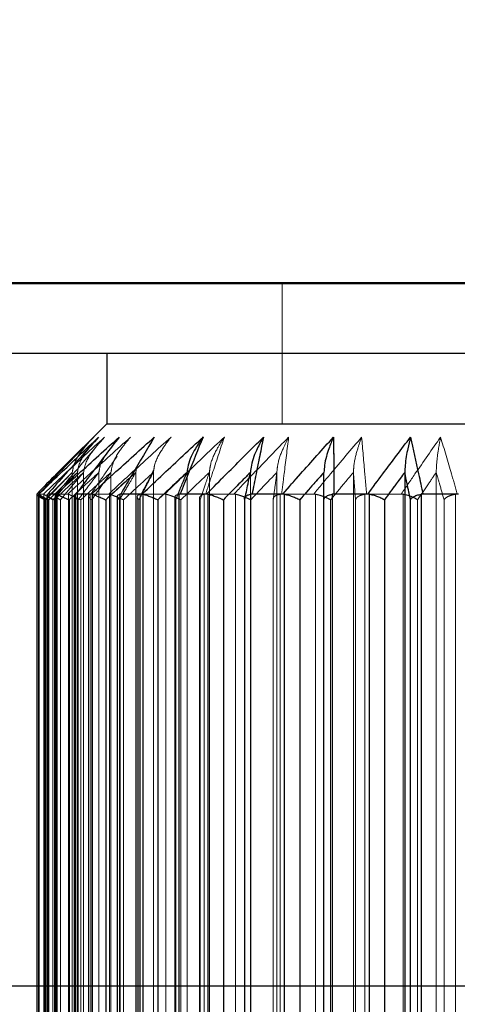
# Model space of a CAD drawing. Units: millimetres. Extents: x 3853 to 5533, y 4170 to 5358.
# Drawn here: x 5098 to 5104, y 4666 to 4680 of the extents above; entities that cross this region are included whole.
import ezdxf

# ---------------------------------------------------------------- set-up
doc = ezdxf.new("R2010")
doc.units = ezdxf.units.MM
doc.header["$LTSCALE"] = 10
doc.linetypes.add('HIDDEN', pattern=[9.525, 6.35, -3.175])
doc.layers.add('AM_0', color=7, linetype='Continuous', lineweight=50)
doc.layers.add('AM_5', color=92, linetype='Continuous', lineweight=25)
doc.styles.get("Standard").update_dxf_attribs({"font": 'ISOCP.SHX', "bigfont": 'EXTFONT.SHX'})
doc.dimstyles.new('AM_ISO$0', dxfattribs={"dimtxt": 3.5, "dimasz": 3.5, "dimexe": 1, "dimexo": 1, "dimgap": 1.5, "dimtad": 1, "dimdsep": 46, "dimtxsty": 'STANDARD', "dimcen": 0, "dimclrd": 256, "dimclre": 256, "dimclrt": 5, "dimadec": 0, "dimazin": 2, "dimtp": 0.1, "dimtm": 0.1, "dimtfac": 0.71, "dimtmove": 0, "dimatfit": 3, "dimfxl": 1, "dimlwd": -1, "dimlwe": -1, "dimarcsym": 0})

# ---------------------------------------------------------------- blocks, each defined once
blk = doc.blocks.new('*D177')
at = {"layer": 'AM_5', "linetype": 'ByBlock'}
for p, q in [((5122.58, 4675.307), (5122.58, 4604.601)), ((5090.08, 4661.807), (5090.08, 4604.601)), ((5076.08, 4608.601), (5062.08, 4608.601)), ((5090.08, 4608.601), (5122.58, 4608.601)), ((5136.58, 4608.601), (5192.56, 4608.601))]:
    blk.add_line(p, q, dxfattribs=at)
at = {"layer": 'AM_5'}
for points in [[(5076.08, 4610.934), (5076.08, 4606.268), (5090.08, 4608.601)], [(5136.58, 4610.934), (5136.58, 4606.268), (5122.58, 4608.601)]]:
    blk.add_solid(points, dxfattribs=at)
at = {"layer": 'Defpoints', "color": 0}
for p in [(5122.58, 4679.307), (5090.08, 4665.807), (5122.58, 4608.601)]:
    blk.add_point(p, dxfattribs=at)
at = {"layer": 'AM_5', "color": 5, "insert": (5171.57, 4621.602), "char_height": 14, "attachment_point": 5}
blk.add_mtext('32.5', dxfattribs=at)
blk = doc.blocks.new('*D180')
at = {"layer": 'AM_5', "linetype": 'ByBlock'}
for p, q in [((5109.08, 4867.307), (5174.58, 4867.307)), ((5170.58, 4853.307), (5170.58, 4679.807)), ((5096.58, 4665.807), (5174.58, 4665.807))]:
    blk.add_line(p, q, dxfattribs=at)
at = {"layer": 'AM_5'}
for points in [[(5168.247, 4853.307), (5172.913, 4853.307), (5170.58, 4867.307)], [(5168.247, 4679.807), (5172.913, 4679.807), (5170.58, 4665.807)]]:
    blk.add_solid(points, dxfattribs=at)
at = {"layer": 'Defpoints', "color": 0}
for p in [(5105.08, 4867.307), (5092.58, 4665.807), (5170.58, 4665.807)]:
    blk.add_point(p, dxfattribs=at)
at = {"layer": 'AM_5', "color": 5, "insert": (5157.579, 4766.557), "char_height": 14, "attachment_point": 5, "rotation": 90}
blk.add_mtext('201.5', dxfattribs=at)
blk = doc.blocks.new('*D145')
at = {"layer": 'AM_5', "linetype": 'ByBlock'}
for p, q in [((5210.58, 4689.807), (5210.58, 4703.807)), ((5123.08, 4675.807), (5214.58, 4675.807)), ((5210.58, 4665.807), (5210.58, 4675.807)), ((5096.58, 4665.807), (5214.58, 4665.807)), ((5210.58, 4651.807), (5210.58, 4637.807))]:
    blk.add_line(p, q, dxfattribs=at)
at = {"layer": 'AM_5'}
for points in [[(5208.247, 4689.807), (5212.913, 4689.807), (5210.58, 4675.807)], [(5208.247, 4651.807), (5212.913, 4651.807), (5210.58, 4665.807)]]:
    blk.add_solid(points, dxfattribs=at)
at = {"layer": 'Defpoints', "color": 0}
for p in [(5119.08, 4675.807), (5210.58, 4675.807), (5092.58, 4665.807)]:
    blk.add_point(p, dxfattribs=at)
at = {"layer": 'AM_5', "color": 5, "insert": (5198.58, 4670.807), "char_height": 12, "attachment_point": 5, "rotation": 90}
blk.add_mtext('10', dxfattribs=at)

msp = doc.modelspace()

# ---------------------------------------------------------------- linework, layer by layer
at = {"linetype": 'Continuous'}
msp.add_line((5093.58, 4675.807), (5119.08, 4675.807), dxfattribs=at)
at = {"layer": 'AM_0', "ltscale": 0.5}
msp.add_line((5097.08, 4675.807), (5113.08, 4675.807), dxfattribs=at)
at = {"layer": 'AM_0', "color": 7, "linetype": 'HIDDEN', "lineweight": 18}
for p, q in [((5101.58, 4675.807), (5101.58, 4673.807)), ((5098.894, 4673.617), (5098.422, 4673.149)), ((5099.51, 4673.2), (5099.494, 4673.115)), ((5098.589, 4673.115), (5098.589, 4654.498)), ((5098.662, 4673.115), (5098.662, 4654.498)), ((5098.75, 4673.115), (5098.75, 4654.498)), ((5098.968, 4673.115), (5098.968, 4654.498)), ((5099.14, 4673.115), (5099.14, 4654.498)), ((5099.494, 4673.115), (5099.419, 4673.047)), ((5099.494, 4673.115), (5099.494, 4654.498)), ((5099.744, 4673.115), (5099.744, 4654.498)), ((5100.223, 4673.115), (5100.223, 4654.498)), ((5100.542, 4673.115), (5100.542, 4654.498)), ((5101.126, 4673.115), (5101.126, 4654.498)), ((5101.503, 4673.115), (5101.503, 4654.498)), ((5102.173, 4673.115), (5102.173, 4654.498)), ((5102.594, 4673.115), (5102.594, 4654.498)), ((5103.774, 4673.115), (5103.774, 4654.498)), ((5098.108, 4672.8), (5098.108, 4654.813)), ((5098.109, 4654.809), (5098.109, 4672.805)), ((5098.111, 4672.807), (5098.178, 4672.807)), ((5098.115, 4672.805), (5098.115, 4654.809)), ((5098.178, 4672.807), (5098.183, 4672.805)), ((5098.183, 4672.805), (5098.183, 4654.809)), ((5098.233, 4654.809), (5098.233, 4672.805)), ((5098.346, 4672.791), (5098.346, 4654.822)), ((5098.354, 4654.809), (5098.354, 4672.805)), ((5098.361, 4672.807), (5098.524, 4672.807)), ((5098.374, 4672.805), (5098.374, 4654.809)), ((5098.524, 4672.807), (5098.533, 4672.805)), ((5098.533, 4672.805), (5098.533, 4654.809)), ((5098.632, 4654.809), (5098.632, 4672.805)), ((5098.82, 4672.779), (5098.82, 4654.834)), ((5098.842, 4654.809), (5098.842, 4672.805)), ((5098.854, 4672.807), (5099.107, 4672.807)), ((5098.875, 4672.805), (5098.875, 4654.809)), ((5099.107, 4672.807), (5099.121, 4672.805)), ((5099.121, 4672.805), (5099.121, 4654.809)), ((5099.264, 4654.809), (5099.264, 4672.805)), ((5099.556, 4654.809), (5099.556, 4672.805)), ((5099.572, 4672.807), (5099.906, 4672.807)), ((5099.6, 4672.805), (5099.6, 4654.809)), ((5099.906, 4672.807), (5099.923, 4672.805)), ((5099.923, 4672.805), (5099.923, 4654.809)), ((5100.063, 4672.724), (5100.094, 4672.799)), ((5100.106, 4654.809), (5100.106, 4672.805)), ((5100.469, 4654.809), (5100.469, 4672.805)), ((5100.489, 4672.807), (5100.892, 4672.807)), ((5100.523, 4672.805), (5100.523, 4654.809)), ((5100.892, 4672.807), (5100.912, 4672.805)), ((5100.912, 4672.805), (5100.912, 4654.809)), ((5101.129, 4654.809), (5101.129, 4672.805)), ((5101.549, 4654.809), (5101.549, 4672.805)), ((5101.572, 4672.807), (5102.029, 4672.807)), ((5101.611, 4672.805), (5101.611, 4654.809)), ((5102.029, 4672.807), (5102.052, 4672.805)), ((5102.052, 4672.805), (5102.052, 4654.809)), ((5102.293, 4654.809), (5102.293, 4672.805)), ((5102.757, 4654.809), (5102.757, 4672.805)), ((5102.782, 4672.807), (5103.276, 4672.807)), ((5102.824, 4672.805), (5102.824, 4654.809)), ((5103.276, 4672.807), (5103.301, 4672.805)), ((5103.301, 4672.805), (5103.301, 4654.809)), ((5103.559, 4654.809), (5103.559, 4672.805)), ((5104.049, 4654.809), (5104.049, 4672.805)), ((5098.198, 4654.89), (5098.198, 4672.724)), ((5098.212, 4672.724), (5098.212, 4654.89)), ((5098.253, 4672.724), (5098.253, 4654.89)), ((5098.313, 4654.89), (5098.313, 4672.724)), ((5098.333, 4654.89), (5098.333, 4672.724)), ((5098.419, 4672.724), (5098.419, 4654.89)), ((5098.542, 4654.89), (5098.542, 4672.724)), ((5098.672, 4654.89), (5098.672, 4672.724)), ((5098.711, 4654.89), (5098.711, 4672.724)), ((5098.866, 4672.724), (5098.866, 4654.89)), ((5099.066, 4654.89), (5099.066, 4672.724)), ((5099.262, 4654.89), (5099.262, 4672.724)), ((5099.319, 4654.89), (5099.319, 4672.724)), ((5099.514, 4672.766), (5099.514, 4654.848)), ((5099.538, 4672.724), (5099.538, 4654.89)), ((5099.808, 4654.89), (5099.808, 4672.724)), ((5100.063, 4654.89), (5100.063, 4672.724)), ((5100.136, 4654.89), (5100.136, 4672.724)), ((5100.401, 4672.75), (5100.401, 4654.863)), ((5100.411, 4672.724), (5100.411, 4654.89)), ((5100.741, 4654.89), (5100.741, 4672.724)), ((5101.045, 4654.89), (5101.045, 4672.724)), ((5101.131, 4654.89), (5101.131, 4672.724)), ((5101.45, 4672.735), (5101.45, 4654.879)), ((5101.452, 4672.724), (5101.452, 4654.89)), ((5101.83, 4654.89), (5101.83, 4672.724)), ((5102.269, 4654.89), (5102.269, 4672.724)), ((5102.624, 4672.724), (5102.624, 4654.89)), ((5103.037, 4654.89), (5103.037, 4672.724)), ((5103.406, 4672.724), (5103.406, 4654.89)), ((5103.509, 4654.89), (5103.509, 4672.724)), ((5103.885, 4672.724), (5103.885, 4654.89))]:
    msp.add_line(p, q, dxfattribs=at)
at = {"layer": 'AM_0', "color": 7, "linetype": 'Continuous', "lineweight": 25}
for p, q in [((5109.163, 4674.807), (5097.08, 4674.807)), ((5099.08, 4674.807), (5099.08, 4673.807)), ((5099.08, 4673.807), (5098.422, 4673.149)), ((5099.08, 4673.807), (5108.142, 4673.807)), ((5103.325, 4673.115), (5103.325, 4654.498)), ((5098.082, 4672.807), (5098.081, 4672.805)), ((5098.081, 4672.805), (5098.081, 4654.809)), ((5098.113, 4672.807), (5098.082, 4672.807)), ((5098.115, 4672.805), (5098.113, 4672.807)), ((5098.115, 4654.809), (5098.115, 4672.805)), ((5098.229, 4672.795), (5098.229, 4654.819)), ((5098.231, 4672.795), (5098.233, 4672.805)), ((5098.238, 4672.807), (5098.233, 4672.805)), ((5098.233, 4672.805), (5098.233, 4654.809)), ((5098.366, 4672.807), (5098.238, 4672.807)), ((5098.374, 4672.805), (5098.366, 4672.807)), ((5098.374, 4654.809), (5098.374, 4672.805)), ((5098.616, 4672.784), (5098.616, 4654.83)), ((5098.642, 4672.807), (5098.632, 4672.805)), ((5098.632, 4672.805), (5098.632, 4654.809)), ((5098.863, 4672.807), (5098.642, 4672.807)), ((5098.875, 4672.805), (5098.863, 4672.807)), ((5098.875, 4654.809), (5098.875, 4672.805)), ((5099.279, 4672.807), (5099.264, 4672.805)), ((5099.264, 4672.805), (5099.264, 4654.809)), ((5099.584, 4672.807), (5099.279, 4672.807)), ((5099.6, 4672.805), (5099.584, 4672.807)), ((5099.6, 4654.809), (5099.6, 4672.805)), ((5100.125, 4672.807), (5100.106, 4672.805)), ((5100.106, 4672.805), (5100.106, 4654.809)), ((5100.503, 4672.807), (5100.125, 4672.807)), ((5100.523, 4672.805), (5100.503, 4672.807)), ((5100.523, 4654.809), (5100.523, 4672.805)), ((5101.15, 4672.807), (5101.129, 4672.805)), ((5101.129, 4672.805), (5101.129, 4654.809)), ((5101.588, 4672.807), (5101.15, 4672.807)), ((5101.611, 4672.805), (5101.588, 4672.807)), ((5101.611, 4654.809), (5101.611, 4672.805)), ((5102.317, 4672.807), (5102.293, 4672.805)), ((5102.293, 4672.805), (5102.293, 4654.809)), ((5102.8, 4672.807), (5102.317, 4672.807)), ((5102.824, 4672.805), (5102.8, 4672.807)), ((5102.824, 4654.809), (5102.824, 4672.805)), ((5103.584, 4672.807), (5103.559, 4672.805)), ((5103.559, 4672.805), (5103.559, 4654.809)), ((5104.093, 4672.807), (5103.584, 4672.807)), ((5098.542, 4672.724), (5098.542, 4654.89)), ((5099.066, 4672.724), (5099.066, 4654.89)), ((5099.23, 4672.771), (5099.23, 4654.843)), ((5099.808, 4672.724), (5099.808, 4654.89)), ((5100.049, 4672.756), (5100.049, 4654.857)), ((5100.741, 4672.724), (5100.741, 4654.89)), ((5101.041, 4672.741), (5101.041, 4654.873)), ((5101.83, 4672.724), (5101.83, 4654.89)), ((5102.173, 4654.89), (5102.173, 4672.724)), ((5103.037, 4672.724), (5103.037, 4654.89)), ((5103.406, 4654.89), (5103.406, 4672.724))]:
    msp.add_line(p, q, dxfattribs=at)
at = {"layer": 'AM_0', "color": 8, "linetype": 'Continuous', "lineweight": 25}
msp.add_line((5098.666, 4672.838), (5098.542, 4672.724), dxfattribs=at)
at = {"layer": 'AM_0', "color": 7, "linetype": 'HIDDEN', "lineweight": 18}
for points, knots in [([(5098.111, 4672.807), (5098.202, 4672.902), (5098.462, 4673.174), (5098.724, 4673.443), (5098.894, 4673.617)], [0, 0, 0, 0, 0.350127, 1, 1, 1, 1]), ([(5098.964, 4673.617), (5098.779, 4673.443), (5098.494, 4673.174), (5098.212, 4672.902), (5098.113, 4672.807)], [0, 0, 0, 0, 0.649873, 1, 1, 1, 1]), ([(5099.048, 4673.617), (5098.859, 4673.443), (5098.568, 4673.174), (5098.279, 4672.902), (5098.178, 4672.807)], [0, 0, 0, 0, 0.649872, 1, 1, 1, 1]), ([(5098.178, 4672.807), (5098.279, 4672.902), (5098.568, 4673.174), (5098.859, 4673.443), (5099.048, 4673.617)], [0, 0, 0, 0, 0.350128, 1, 1, 1, 1]), ([(5098.361, 4672.807), (5098.441, 4672.902), (5098.669, 4673.174), (5098.898, 4673.443), (5099.048, 4673.617)], [0, 0, 0, 0, 0.350127, 1, 1, 1, 1]), ([(5099.256, 4673.617), (5099.062, 4673.443), (5098.764, 4673.174), (5098.47, 4672.902), (5098.366, 4672.807)], [0, 0, 0, 0, 0.649872, 1, 1, 1, 1]), ([(5099.419, 4673.617), (5099.225, 4673.443), (5098.925, 4673.174), (5098.628, 4672.902), (5098.524, 4672.807)], [0, 0, 0, 0, 0.649872, 1, 1, 1, 1]), ([(5098.524, 4672.807), (5098.628, 4672.902), (5098.925, 4673.174), (5099.225, 4673.443), (5099.419, 4673.617)], [0, 0, 0, 0, 0.350128, 1, 1, 1, 1]), ([(5098.894, 4673.617), (5098.893, 4673.616), (5098.841, 4673.564), (5098.735, 4673.44), (5098.616, 4673.273), (5098.594, 4673.149), (5098.589, 4673.115)], [0, 0, 0, 0, 0.005985, 0.369718, 0.828564, 1, 1, 1, 1]), ([(5098.964, 4673.617), (5098.964, 4673.616), (5098.912, 4673.564), (5098.807, 4673.44), (5098.689, 4673.273), (5098.668, 4673.149), (5098.662, 4673.115)], [0, 0, 0, 0, 0.005984, 0.369717, 0.828564, 1, 1, 1, 1]), ([(5099.048, 4673.617), (5099.047, 4673.616), (5098.996, 4673.564), (5098.893, 4673.44), (5098.776, 4673.273), (5098.755, 4673.149), (5098.75, 4673.115)], [0, 0, 0, 0, 0.005984, 0.369718, 0.828564, 1, 1, 1, 1]), ([(5099.757, 4673.617), (5099.563, 4673.443), (5099.263, 4673.174), (5098.966, 4672.902), (5098.863, 4672.807)], [0, 0, 0, 0, 0.649872, 1, 1, 1, 1]), ([(5099.995, 4673.617), (5099.802, 4673.443), (5099.505, 4673.174), (5099.21, 4672.902), (5099.107, 4672.807)], [0, 0, 0, 0, 0.649873, 1, 1, 1, 1]), ([(5099.107, 4672.807), (5099.21, 4672.902), (5099.505, 4673.174), (5099.802, 4673.443), (5099.995, 4673.617)], [0, 0, 0, 0, 0.350127, 1, 1, 1, 1]), ([(5099.419, 4673.617), (5099.418, 4673.616), (5099.371, 4673.564), (5099.274, 4673.44), (5099.164, 4673.273), (5099.145, 4673.149), (5099.14, 4673.115)], [0, 0, 0, 0, 0.005984, 0.369716, 0.828564, 1, 1, 1, 1]), ([(5100.451, 4673.617), (5100.262, 4673.443), (5099.972, 4673.174), (5099.684, 4672.902), (5099.584, 4672.807)], [0, 0, 0, 0, 0.649873, 1, 1, 1, 1]), ([(5099.995, 4673.617), (5099.995, 4673.616), (5099.952, 4673.564), (5099.865, 4673.44), (5099.766, 4673.273), (5099.749, 4673.149), (5099.744, 4673.115)], [0, 0, 0, 0, 0.005984, 0.369717, 0.828564, 1, 1, 1, 1]), ([(5100.755, 4673.617), (5100.57, 4673.443), (5100.286, 4673.174), (5100.004, 4672.902), (5099.906, 4672.807)], [0, 0, 0, 0, 0.649873, 1, 1, 1, 1]), ([(5099.906, 4672.807), (5100.004, 4672.902), (5100.286, 4673.174), (5100.57, 4673.443), (5100.755, 4673.617)], [0, 0, 0, 0, 0.350127, 1, 1, 1, 1]), ([(5100.489, 4672.807), (5100.52, 4672.902), (5100.608, 4673.174), (5100.697, 4673.443), (5100.755, 4673.617)], [0, 0, 0, 0, 0.350127, 1, 1, 1, 1]), ([(5100.755, 4673.617), (5100.697, 4673.443), (5100.608, 4673.174), (5100.52, 4672.902), (5100.489, 4672.807)], [0, 0, 0, 0, 0.649873, 1, 1, 1, 1]), ([(5101.313, 4673.617), (5101.136, 4673.443), (5100.865, 4673.174), (5100.597, 4672.902), (5100.503, 4672.807)], [0, 0, 0, 0, 0.649871, 1, 1, 1, 1]), ([(5100.755, 4673.617), (5100.755, 4673.616), (5100.718, 4673.564), (5100.644, 4673.44), (5100.561, 4673.273), (5100.546, 4673.149), (5100.542, 4673.115)], [0, 0, 0, 0, 0.005983, 0.369717, 0.828563, 1, 1, 1, 1]), ([(5101.671, 4673.617), (5101.502, 4673.443), (5101.241, 4673.174), (5100.982, 4672.902), (5100.892, 4672.807)], [0, 0, 0, 0, 0.64987, 1, 1, 1, 1]), ([(5100.892, 4672.807), (5100.982, 4672.902), (5101.241, 4673.174), (5101.502, 4673.443), (5101.671, 4673.617)], [0, 0, 0, 0, 0.35013, 1, 1, 1, 1]), ([(5101.15, 4672.807), (5101.169, 4672.902), (5101.223, 4673.174), (5101.277, 4673.443), (5101.313, 4673.617)], [0, 0, 0, 0, 0.350131, 1, 1, 1, 1]), ([(5101.671, 4673.617), (5101.671, 4673.616), (5101.642, 4673.564), (5101.584, 4673.44), (5101.518, 4673.273), (5101.506, 4673.149), (5101.503, 4673.115)], [0, 0, 0, 0, 0.005986, 0.369719, 0.828565, 1, 1, 1, 1]), ([(5101.572, 4672.807), (5101.583, 4672.902), (5101.617, 4673.174), (5101.65, 4673.443), (5101.671, 4673.617)], [0, 0, 0, 0, 0.350128, 1, 1, 1, 1]), ([(5101.671, 4673.617), (5101.65, 4673.443), (5101.617, 4673.174), (5101.583, 4672.902), (5101.572, 4672.807)], [0, 0, 0, 0, 0.649872, 1, 1, 1, 1]), ([(5102.31, 4673.617), (5102.153, 4673.443), (5101.911, 4673.174), (5101.672, 4672.902), (5101.588, 4672.807)], [0, 0, 0, 0, 0.649874, 1, 1, 1, 1]), ([(5102.711, 4673.617), (5102.562, 4673.443), (5102.334, 4673.174), (5102.108, 4672.902), (5102.029, 4672.807)], [0, 0, 0, 0, 0.649872, 1, 1, 1, 1]), ([(5102.029, 4672.807), (5102.108, 4672.902), (5102.334, 4673.174), (5102.562, 4673.443), (5102.711, 4673.617)], [0, 0, 0, 0, 0.350128, 1, 1, 1, 1]), ([(5102.317, 4672.807), (5102.316, 4672.902), (5102.314, 4673.174), (5102.312, 4673.443), (5102.31, 4673.617)], [0, 0, 0, 0, 0.350128, 1, 1, 1, 1]), ([(5102.711, 4673.617), (5102.71, 4673.616), (5102.691, 4673.564), (5102.65, 4673.44), (5102.604, 4673.273), (5102.596, 4673.149), (5102.594, 4673.115)], [0, 0, 0, 0, 0.005985, 0.369718, 0.828565, 1, 1, 1, 1]), ([(5102.782, 4672.807), (5102.773, 4672.902), (5102.75, 4673.174), (5102.726, 4673.443), (5102.711, 4673.617)], [0, 0, 0, 0, 0.350126, 1, 1, 1, 1]), ([(5102.711, 4673.617), (5102.726, 4673.443), (5102.75, 4673.174), (5102.773, 4672.902), (5102.782, 4672.807)], [0, 0, 0, 0, 0.649874, 1, 1, 1, 1]), ([(5103.408, 4673.617), (5103.275, 4673.443), (5103.072, 4673.174), (5102.87, 4672.902), (5102.8, 4672.807)], [0, 0, 0, 0, 0.649871, 1, 1, 1, 1]), ([(5103.836, 4673.617), (5103.714, 4673.443), (5103.526, 4673.174), (5103.341, 4672.902), (5103.276, 4672.807)], [0, 0, 0, 0, 0.649873, 1, 1, 1, 1]), ([(5103.276, 4672.807), (5103.341, 4672.902), (5103.526, 4673.174), (5103.714, 4673.443), (5103.836, 4673.617)], [0, 0, 0, 0, 0.350127, 1, 1, 1, 1]), ([(5103.584, 4672.807), (5103.564, 4672.902), (5103.506, 4673.174), (5103.446, 4673.443), (5103.408, 4673.617)], [0, 0, 0, 0, 0.350127, 1, 1, 1, 1]), ([(5103.836, 4673.617), (5103.836, 4673.616), (5103.825, 4673.564), (5103.804, 4673.44), (5103.78, 4673.273), (5103.775, 4673.149), (5103.774, 4673.115)], [0, 0, 0, 0, 0.005986, 0.369715, 0.828564, 1, 1, 1, 1]), ([(5104.074, 4672.807), (5104.047, 4672.902), (5103.968, 4673.174), (5103.888, 4673.443), (5103.836, 4673.617)], [0, 0, 0, 0, 0.350126, 1, 1, 1, 1]), ([(5103.836, 4673.617), (5103.888, 4673.443), (5103.968, 4673.174), (5104.047, 4672.902), (5104.074, 4672.807)], [0, 0, 0, 0, 0.649874, 1, 1, 1, 1]), ([(5098.854, 4672.807), (5098.92, 4672.902), (5099.044, 4673.083), (5099.17, 4673.262), (5099.23, 4673.347)], [0, 0, 0, 0, 0.525923, 1, 1, 1, 1]), ([(5099.089, 4673.398), (5099.049, 4673.34), (5098.989, 4673.254), (5098.973, 4673.149), (5098.968, 4673.115)], [0, 0, 0, 0, 0.674569, 1, 1, 1, 1]), ([(5098.198, 4672.724), (5098.273, 4672.8), (5098.403, 4672.93), (5098.534, 4673.061), (5098.589, 4673.115)], [0, 0, 0, 0, 0.577929, 1, 1, 1, 1]), ([(5098.589, 4673.115), (5098.534, 4673.061), (5098.403, 4672.93), (5098.273, 4672.8), (5098.198, 4672.724)], [0, 0, 0, 0, 0.422071, 1, 1, 1, 1]), ([(5098.589, 4673.115), (5098.536, 4673.061), (5098.41, 4672.93), (5098.284, 4672.8), (5098.212, 4672.724)], [0, 0, 0, 0, 0.422064, 1, 1, 1, 1]), ([(5098.212, 4672.724), (5098.284, 4672.8), (5098.41, 4672.93), (5098.536, 4673.061), (5098.589, 4673.115)], [0, 0, 0, 0, 0.577936, 1, 1, 1, 1]), ([(5098.662, 4673.115), (5098.605, 4673.061), (5098.468, 4672.93), (5098.332, 4672.8), (5098.253, 4672.724)], [0, 0, 0, 0, 0.422067, 1, 1, 1, 1]), ([(5098.253, 4672.724), (5098.332, 4672.8), (5098.468, 4672.93), (5098.605, 4673.061), (5098.662, 4673.115)], [0, 0, 0, 0, 0.577933, 1, 1, 1, 1]), ([(5098.313, 4672.724), (5098.38, 4672.8), (5098.496, 4672.93), (5098.613, 4673.061), (5098.662, 4673.115)], [0, 0, 0, 0, 0.577934, 1, 1, 1, 1]), ([(5098.662, 4673.115), (5098.613, 4673.061), (5098.496, 4672.93), (5098.38, 4672.8), (5098.313, 4672.724)], [0, 0, 0, 0, 0.422066, 1, 1, 1, 1]), ([(5098.333, 4672.724), (5098.413, 4672.8), (5098.552, 4672.93), (5098.691, 4673.061), (5098.75, 4673.115)], [0, 0, 0, 0, 0.577932, 1, 1, 1, 1]), ([(5098.75, 4673.115), (5098.691, 4673.061), (5098.552, 4672.93), (5098.413, 4672.8), (5098.333, 4672.724)], [0, 0, 0, 0, 0.422068, 1, 1, 1, 1]), ([(5098.75, 4673.115), (5098.703, 4673.061), (5098.592, 4672.93), (5098.482, 4672.8), (5098.419, 4672.724)], [0, 0, 0, 0, 0.422066, 1, 1, 1, 1]), ([(5098.419, 4672.724), (5098.482, 4672.8), (5098.592, 4672.93), (5098.703, 4673.061), (5098.75, 4673.115)], [0, 0, 0, 0, 0.577934, 1, 1, 1, 1]), ([(5098.542, 4672.724), (5098.624, 4672.8), (5098.765, 4672.93), (5098.908, 4673.061), (5098.968, 4673.115)], [0, 0, 0, 0, 0.577932, 1, 1, 1, 1]), ([(5098.968, 4673.115), (5098.908, 4673.061), (5098.807, 4672.968), (5098.706, 4672.876), (5098.666, 4672.838)], [0, 0, 0, 0, 0.595628, 1, 1, 1, 1]), ([(5098.672, 4672.724), (5098.729, 4672.8), (5098.827, 4672.93), (5098.926, 4673.061), (5098.968, 4673.115)], [0, 0, 0, 0, 0.577932, 1, 1, 1, 1]), ([(5098.968, 4673.115), (5098.926, 4673.061), (5098.827, 4672.93), (5098.729, 4672.8), (5098.672, 4672.724)], [0, 0, 0, 0, 0.422068, 1, 1, 1, 1]), ([(5098.711, 4672.724), (5098.793, 4672.8), (5098.936, 4672.93), (5099.079, 4673.061), (5099.14, 4673.115)], [0, 0, 0, 0, 0.577934, 1, 1, 1, 1]), ([(5099.14, 4673.115), (5099.079, 4673.061), (5098.936, 4672.93), (5098.793, 4672.8), (5098.711, 4672.724)], [0, 0, 0, 0, 0.422066, 1, 1, 1, 1]), ([(5099.14, 4673.115), (5099.101, 4673.061), (5099.01, 4672.93), (5098.919, 4672.8), (5098.866, 4672.724)], [0, 0, 0, 0, 0.422062, 1, 1, 1, 1]), ([(5098.866, 4672.724), (5098.919, 4672.8), (5099.01, 4672.93), (5099.101, 4673.061), (5099.14, 4673.115)], [0, 0, 0, 0, 0.577938, 1, 1, 1, 1]), ([(5099.066, 4672.724), (5099.149, 4672.8), (5099.291, 4672.93), (5099.434, 4673.061), (5099.494, 4673.115)], [0, 0, 0, 0, 0.577936, 1, 1, 1, 1]), ([(5099.262, 4672.724), (5099.307, 4672.8), (5099.384, 4672.93), (5099.461, 4673.061), (5099.494, 4673.115)], [0, 0, 0, 0, 0.577934, 1, 1, 1, 1]), ([(5099.319, 4672.724), (5099.401, 4672.8), (5099.542, 4672.93), (5099.684, 4673.061), (5099.744, 4673.115)], [0, 0, 0, 0, 0.577933, 1, 1, 1, 1]), ([(5099.744, 4673.115), (5099.684, 4673.061), (5099.542, 4672.93), (5099.401, 4672.8), (5099.319, 4672.724)], [0, 0, 0, 0, 0.422067, 1, 1, 1, 1]), ([(5099.744, 4673.115), (5099.715, 4673.061), (5099.646, 4672.93), (5099.578, 4672.8), (5099.538, 4672.724)], [0, 0, 0, 0, 0.422063, 1, 1, 1, 1]), ([(5099.572, 4672.807), (5099.621, 4672.902), (5099.68, 4673.017), (5099.74, 4673.131), (5099.75, 4673.15)], [0, 0, 0, 0, 0.8293, 1, 1, 1, 1]), ([(5099.808, 4672.724), (5099.888, 4672.8), (5100.026, 4672.93), (5100.164, 4673.061), (5100.223, 4673.115)], [0, 0, 0, 0, 0.57793, 1, 1, 1, 1]), ([(5100.136, 4672.724), (5100.214, 4672.8), (5100.349, 4672.93), (5100.484, 4673.061), (5100.542, 4673.115)], [0, 0, 0, 0, 0.577936, 1, 1, 1, 1]), ([(5100.542, 4673.115), (5100.484, 4673.061), (5100.349, 4672.93), (5100.214, 4672.8), (5100.136, 4672.724)], [0, 0, 0, 0, 0.422064, 1, 1, 1, 1]), ([(5100.542, 4673.115), (5100.523, 4673.061), (5100.479, 4672.93), (5100.436, 4672.8), (5100.411, 4672.724)], [0, 0, 0, 0, 0.422063, 1, 1, 1, 1]), ([(5100.741, 4672.724), (5100.815, 4672.8), (5100.943, 4672.93), (5101.072, 4673.061), (5101.126, 4673.115)], [0, 0, 0, 0, 0.577932, 1, 1, 1, 1]), ([(5101.131, 4672.724), (5101.203, 4672.8), (5101.326, 4672.93), (5101.451, 4673.061), (5101.503, 4673.115)], [0, 0, 0, 0, 0.577935, 1, 1, 1, 1]), ([(5101.503, 4673.115), (5101.451, 4673.061), (5101.326, 4672.93), (5101.203, 4672.8), (5101.131, 4672.724)], [0, 0, 0, 0, 0.422065, 1, 1, 1, 1]), ([(5101.503, 4673.115), (5101.496, 4673.061), (5101.479, 4672.93), (5101.462, 4672.8), (5101.452, 4672.724)], [0, 0, 0, 0, 0.422066, 1, 1, 1, 1]), ([(5101.83, 4672.724), (5101.896, 4672.8), (5102.01, 4672.93), (5102.125, 4673.061), (5102.173, 4673.115)], [0, 0, 0, 0, 0.577932, 1, 1, 1, 1]), ([(5102.269, 4672.724), (5102.332, 4672.8), (5102.44, 4672.93), (5102.548, 4673.061), (5102.594, 4673.115)], [0, 0, 0, 0, 0.577935, 1, 1, 1, 1]), ([(5102.594, 4673.115), (5102.548, 4673.061), (5102.44, 4672.93), (5102.332, 4672.8), (5102.269, 4672.724)], [0, 0, 0, 0, 0.422065, 1, 1, 1, 1]), ([(5102.594, 4673.115), (5102.598, 4673.061), (5102.608, 4672.93), (5102.618, 4672.8), (5102.624, 4672.724)], [0, 0, 0, 0, 0.422071, 1, 1, 1, 1]), ([(5102.624, 4672.724), (5102.618, 4672.8), (5102.608, 4672.93), (5102.598, 4673.061), (5102.594, 4673.115)], [0, 0, 0, 0, 0.577929, 1, 1, 1, 1]), ([(5103.037, 4672.724), (5103.092, 4672.8), (5103.188, 4672.93), (5103.284, 4673.061), (5103.325, 4673.115)], [0, 0, 0, 0, 0.577933, 1, 1, 1, 1]), ([(5103.325, 4673.115), (5103.337, 4673.061), (5103.364, 4672.93), (5103.391, 4672.8), (5103.406, 4672.724)], [0, 0, 0, 0, 0.422063, 1, 1, 1, 1]), ([(5103.509, 4672.724), (5103.56, 4672.8), (5103.648, 4672.93), (5103.737, 4673.061), (5103.774, 4673.115)], [0, 0, 0, 0, 0.577934, 1, 1, 1, 1]), ([(5103.774, 4673.115), (5103.737, 4673.061), (5103.648, 4672.93), (5103.56, 4672.8), (5103.509, 4672.724)], [0, 0, 0, 0, 0.422066, 1, 1, 1, 1]), ([(5103.774, 4673.115), (5103.79, 4673.061), (5103.827, 4672.93), (5103.864, 4672.8), (5103.885, 4672.724)], [0, 0, 0, 0, 0.422059, 1, 1, 1, 1]), ([(5103.885, 4672.724), (5103.864, 4672.8), (5103.827, 4672.93), (5103.79, 4673.061), (5103.774, 4673.115)], [0, 0, 0, 0, 0.577941, 1, 1, 1, 1]), ([(5098.198, 4672.724), (5098.197, 4672.724), (5098.187, 4672.729), (5098.158, 4672.744), (5098.119, 4672.767), (5098.087, 4672.79), (5098.083, 4672.8), (5098.081, 4672.805)], [0, 0, 0, 0, 0.013422, 0.14865, 0.444214, 0.721772, 1, 1, 1, 1]), ([(5098.109, 4672.805), (5098.109, 4672.8), (5098.109, 4672.79), (5098.137, 4672.767), (5098.174, 4672.744), (5098.201, 4672.729), (5098.211, 4672.724), (5098.212, 4672.724)], [0, 0, 0, 0, 0.278251, 0.555789, 0.851361, 0.986591, 1, 1, 1, 1]), ([(5098.333, 4672.724), (5098.332, 4672.724), (5098.321, 4672.729), (5098.289, 4672.744), (5098.244, 4672.767), (5098.201, 4672.79), (5098.189, 4672.8), (5098.183, 4672.805)], [0, 0, 0, 0, 0.013413, 0.148643, 0.444233, 0.721762, 1, 1, 1, 1]), ([(5098.313, 4672.724), (5098.312, 4672.724), (5098.303, 4672.729), (5098.278, 4672.744), (5098.245, 4672.767), (5098.235, 4672.782), (5098.23, 4672.789)], [0, 0, 0, 0, 0.018602, 0.205951, 0.615478, 1, 1, 1, 1]), ([(5098.354, 4672.805), (5098.35, 4672.8), (5098.342, 4672.79), (5098.357, 4672.767), (5098.386, 4672.744), (5098.409, 4672.729), (5098.418, 4672.724), (5098.419, 4672.724)], [0, 0, 0, 0, 0.278238, 0.555784, 0.851354, 0.986586, 1, 1, 1, 1]), ([(5098.711, 4672.724), (5098.71, 4672.724), (5098.699, 4672.729), (5098.666, 4672.744), (5098.615, 4672.767), (5098.563, 4672.79), (5098.543, 4672.8), (5098.533, 4672.805)], [0, 0, 0, 0, 0.013415, 0.148648, 0.444229, 0.721774, 1, 1, 1, 1]), ([(5098.672, 4672.724), (5098.671, 4672.724), (5098.663, 4672.729), (5098.643, 4672.744), (5098.62, 4672.765), (5098.619, 4672.779), (5098.618, 4672.784)], [0, 0, 0, 0, 0.020158, 0.223376, 0.667522, 1, 1, 1, 1]), ([(5098.842, 4672.805), (5098.834, 4672.8), (5098.818, 4672.79), (5098.821, 4672.767), (5098.84, 4672.744), (5098.858, 4672.729), (5098.866, 4672.724), (5098.866, 4672.724)], [0, 0, 0, 0, 0.278223, 0.555775, 0.851356, 0.986586, 1, 1, 1, 1]), ([(5099.319, 4672.724), (5099.318, 4672.724), (5099.307, 4672.729), (5099.274, 4672.744), (5099.221, 4672.767), (5099.161, 4672.79), (5099.134, 4672.8), (5099.121, 4672.805)], [0, 0, 0, 0, 0.013415, 0.148644, 0.444217, 0.721751, 1, 1, 1, 1]), ([(5099.556, 4672.805), (5099.544, 4672.8), (5099.52, 4672.79), (5099.51, 4672.767), (5099.519, 4672.744), (5099.532, 4672.729), (5099.538, 4672.724), (5099.538, 4672.724)], [0, 0, 0, 0, 0.278231, 0.555778, 0.851375, 0.986602, 1, 1, 1, 1]), ([(5100.136, 4672.724), (5100.135, 4672.724), (5100.125, 4672.729), (5100.092, 4672.744), (5100.038, 4672.767), (5099.974, 4672.79), (5099.94, 4672.8), (5099.923, 4672.805)], [0, 0, 0, 0, 0.013409, 0.14864, 0.444219, 0.721764, 1, 1, 1, 1]), ([(5100.469, 4672.805), (5100.454, 4672.8), (5100.423, 4672.79), (5100.401, 4672.767), (5100.4, 4672.744), (5100.407, 4672.729), (5100.41, 4672.724), (5100.411, 4672.724)], [0, 0, 0, 0, 0.278248, 0.555791, 0.851366, 0.986596, 1, 1, 1, 1]), ([(5101.131, 4672.724), (5101.131, 4672.724), (5101.121, 4672.729), (5101.091, 4672.744), (5101.037, 4672.767), (5100.97, 4672.79), (5100.932, 4672.8), (5100.912, 4672.805)], [0, 0, 0, 0, 0.013415, 0.148645, 0.444227, 0.721761, 1, 1, 1, 1]), ([(5101.549, 4672.805), (5101.531, 4672.8), (5101.495, 4672.79), (5101.461, 4672.767), (5101.449, 4672.744), (5101.45, 4672.729), (5101.452, 4672.724), (5101.452, 4672.724)], [0, 0, 0, 0, 0.278244, 0.555787, 0.851354, 0.986594, 1, 1, 1, 1]), ([(5102.269, 4672.724), (5102.269, 4672.724), (5102.26, 4672.729), (5102.233, 4672.744), (5102.183, 4672.767), (5102.115, 4672.79), (5102.073, 4672.8), (5102.052, 4672.805)], [0, 0, 0, 0, 0.013414, 0.148653, 0.444232, 0.72177, 1, 1, 1, 1]), ([(5102.757, 4672.805), (5102.737, 4672.8), (5102.696, 4672.79), (5102.652, 4672.767), (5102.63, 4672.744), (5102.625, 4672.729), (5102.624, 4672.724), (5102.624, 4672.724)], [0, 0, 0, 0, 0.278231, 0.555768, 0.85134, 0.986574, 1, 1, 1, 1]), ([(5103.509, 4672.724), (5103.509, 4672.724), (5103.502, 4672.729), (5103.479, 4672.744), (5103.433, 4672.767), (5103.368, 4672.79), (5103.323, 4672.8), (5103.301, 4672.805)], [0, 0, 0, 0, 0.013431, 0.148656, 0.444228, 0.721765, 1, 1, 1, 1]), ([(5104.049, 4672.805), (5104.027, 4672.8), (5103.983, 4672.79), (5103.93, 4672.767), (5103.9, 4672.744), (5103.888, 4672.729), (5103.885, 4672.724), (5103.885, 4672.724)], [0, 0, 0, 0, 0.27824, 0.555781, 0.851366, 0.986593, 1, 1, 1, 1]), ([(5098.229, 4672.736), (5098.236, 4672.732), (5098.244, 4672.728), (5098.252, 4672.724), (5098.253, 4672.724)], [0, 0, 0, 0, 0.887798, 1, 1, 1, 1]), ([(5099.262, 4672.724), (5099.262, 4672.724), (5099.256, 4672.729), (5099.241, 4672.744), (5099.228, 4672.76), (5099.231, 4672.77), (5099.232, 4672.771)], [0, 0, 0, 0, 0.026781, 0.29631, 0.885433, 1, 1, 1, 1]), ([(5100.063, 4672.724), (5100.063, 4672.724), (5100.058, 4672.729), (5100.05, 4672.741), (5100.051, 4672.751), (5100.051, 4672.756)], [0, 0, 0, 0, 0.039884, 0.44189, 1, 1, 1, 1])]:
    msp.add_open_spline(points, degree=3, knots=knots, dxfattribs=at)
at = {"layer": 'AM_0', "color": 7, "linetype": 'Continuous', "lineweight": 25}
for points, knots in [([(5098.113, 4672.807), (5098.212, 4672.902), (5098.494, 4673.174), (5098.779, 4673.443), (5098.964, 4673.617)], [0, 0, 0, 0, 0.350127, 1, 1, 1, 1]), ([(5098.964, 4673.617), (5098.807, 4673.443), (5098.564, 4673.174), (5098.323, 4672.902), (5098.238, 4672.807)], [0, 0, 0, 0, 0.649873, 1, 1, 1, 1]), ([(5098.366, 4672.807), (5098.47, 4672.902), (5098.764, 4673.174), (5099.062, 4673.443), (5099.256, 4673.617)], [0, 0, 0, 0, 0.350128, 1, 1, 1, 1]), ([(5099.256, 4673.617), (5099.122, 4673.443), (5098.917, 4673.174), (5098.713, 4672.902), (5098.642, 4672.807)], [0, 0, 0, 0, 0.649872, 1, 1, 1, 1]), ([(5098.863, 4672.807), (5098.966, 4672.902), (5099.263, 4673.174), (5099.563, 4673.443), (5099.757, 4673.617)], [0, 0, 0, 0, 0.350128, 1, 1, 1, 1]), ([(5099.757, 4673.617), (5099.653, 4673.443), (5099.493, 4673.174), (5099.334, 4672.902), (5099.279, 4672.807)], [0, 0, 0, 0, 0.649872, 1, 1, 1, 1]), ([(5099.584, 4672.807), (5099.684, 4672.902), (5099.972, 4673.174), (5100.262, 4673.443), (5100.451, 4673.617)], [0, 0, 0, 0, 0.350127, 1, 1, 1, 1]), ([(5100.451, 4673.617), (5100.38, 4673.443), (5100.271, 4673.174), (5100.163, 4672.902), (5100.125, 4672.807)], [0, 0, 0, 0, 0.649872, 1, 1, 1, 1]), ([(5100.451, 4673.617), (5100.451, 4673.616), (5100.412, 4673.564), (5100.332, 4673.44), (5100.243, 4673.273), (5100.227, 4673.149), (5100.223, 4673.115)], [0, 0, 0, 0, 0.005985, 0.36972, 0.828565, 1, 1, 1, 1]), ([(5100.503, 4672.807), (5100.597, 4672.902), (5100.865, 4673.174), (5101.136, 4673.443), (5101.313, 4673.617)], [0, 0, 0, 0, 0.350129, 1, 1, 1, 1]), ([(5101.313, 4673.617), (5101.312, 4673.616), (5101.28, 4673.564), (5101.216, 4673.44), (5101.143, 4673.273), (5101.13, 4673.149), (5101.126, 4673.115)], [0, 0, 0, 0, 0.005978, 0.369712, 0.828562, 1, 1, 1, 1]), ([(5101.313, 4673.617), (5101.277, 4673.443), (5101.223, 4673.174), (5101.169, 4672.902), (5101.15, 4672.807)], [0, 0, 0, 0, 0.649869, 1, 1, 1, 1]), ([(5101.588, 4672.807), (5101.672, 4672.902), (5101.911, 4673.174), (5102.153, 4673.443), (5102.31, 4673.617)], [0, 0, 0, 0, 0.350126, 1, 1, 1, 1]), ([(5102.31, 4673.617), (5102.31, 4673.616), (5102.286, 4673.564), (5102.239, 4673.44), (5102.185, 4673.273), (5102.176, 4673.149), (5102.173, 4673.115)], [0, 0, 0, 0, 0.005986, 0.369716, 0.828565, 1, 1, 1, 1]), ([(5102.31, 4673.617), (5102.312, 4673.443), (5102.314, 4673.174), (5102.316, 4672.902), (5102.317, 4672.807)], [0, 0, 0, 0, 0.649872, 1, 1, 1, 1]), ([(5102.8, 4672.807), (5102.87, 4672.902), (5103.072, 4673.174), (5103.275, 4673.443), (5103.408, 4673.617)], [0, 0, 0, 0, 0.350129, 1, 1, 1, 1]), ([(5103.408, 4673.617), (5103.407, 4673.616), (5103.393, 4673.564), (5103.365, 4673.44), (5103.332, 4673.273), (5103.327, 4673.149), (5103.325, 4673.115)], [0, 0, 0, 0, 0.005992, 0.36972, 0.828564, 1, 1, 1, 1]), ([(5103.408, 4673.617), (5103.446, 4673.443), (5103.506, 4673.174), (5103.564, 4672.902), (5103.584, 4672.807)], [0, 0, 0, 0, 0.649873, 1, 1, 1, 1]), ([(5098.422, 4673.149), (5098.403, 4673.13), (5098.289, 4673.017), (5098.176, 4672.902), (5098.082, 4672.807)], [0, 0, 0, 0, 0.167097, 1, 1, 1, 1]), ([(5100.223, 4673.115), (5100.164, 4673.061), (5100.026, 4672.93), (5099.888, 4672.8), (5099.808, 4672.724)], [0, 0, 0, 0, 0.42207, 1, 1, 1, 1]), ([(5100.094, 4672.799), (5100.114, 4672.85), (5100.157, 4672.955), (5100.2, 4673.061), (5100.223, 4673.115)], [0, 0, 0, 0, 0.477641, 1, 1, 1, 1]), ([(5101.126, 4673.115), (5101.072, 4673.061), (5100.943, 4672.93), (5100.815, 4672.8), (5100.741, 4672.724)], [0, 0, 0, 0, 0.422068, 1, 1, 1, 1]), ([(5101.045, 4672.724), (5101.061, 4672.8), (5101.088, 4672.93), (5101.115, 4673.061), (5101.126, 4673.115)], [0, 0, 0, 0, 0.577934, 1, 1, 1, 1]), ([(5102.173, 4673.115), (5102.125, 4673.061), (5102.01, 4672.93), (5101.896, 4672.8), (5101.83, 4672.724)], [0, 0, 0, 0, 0.422068, 1, 1, 1, 1]), ([(5102.173, 4672.724), (5102.173, 4672.8), (5102.173, 4672.93), (5102.173, 4673.061), (5102.173, 4673.115)], [0, 0, 0, 0, 0.577932, 1, 1, 1, 1]), ([(5103.325, 4673.115), (5103.284, 4673.061), (5103.188, 4672.93), (5103.092, 4672.8), (5103.037, 4672.724)], [0, 0, 0, 0, 0.422067, 1, 1, 1, 1]), ([(5103.406, 4672.724), (5103.391, 4672.8), (5103.364, 4672.93), (5103.337, 4673.061), (5103.325, 4673.115)], [0, 0, 0, 0, 0.577937, 1, 1, 1, 1]), ([(5098.115, 4672.805), (5098.12, 4672.8), (5098.129, 4672.79), (5098.168, 4672.767), (5098.204, 4672.747), (5098.227, 4672.737), (5098.229, 4672.736)], [0, 0, 0, 0, 0.316018, 0.631257, 0.966974, 1, 1, 1, 1]), ([(5098.374, 4672.805), (5098.382, 4672.8), (5098.399, 4672.79), (5098.448, 4672.767), (5098.497, 4672.744), (5098.53, 4672.729), (5098.541, 4672.724), (5098.542, 4672.724)], [0, 0, 0, 0, 0.278242, 0.555765, 0.851358, 0.986585, 1, 1, 1, 1]), ([(5098.618, 4672.784), (5098.617, 4672.786), (5098.614, 4672.795), (5098.624, 4672.8), (5098.632, 4672.805)], [0, 0, 0, 0, 0.168272, 1, 1, 1, 1]), ([(5098.875, 4672.805), (5098.887, 4672.8), (5098.912, 4672.79), (5098.968, 4672.767), (5099.021, 4672.744), (5099.054, 4672.729), (5099.065, 4672.724), (5099.066, 4672.724)], [0, 0, 0, 0, 0.278248, 0.555786, 0.851356, 0.986584, 1, 1, 1, 1]), ([(5099.232, 4672.771), (5099.232, 4672.777), (5099.233, 4672.792), (5099.253, 4672.8), (5099.264, 4672.805)], [0, 0, 0, 0, 0.441646, 1, 1, 1, 1]), ([(5099.6, 4672.805), (5099.615, 4672.8), (5099.647, 4672.79), (5099.709, 4672.767), (5099.763, 4672.744), (5099.796, 4672.729), (5099.807, 4672.724), (5099.808, 4672.724)], [0, 0, 0, 0, 0.278235, 0.555774, 0.851351, 0.986586, 1, 1, 1, 1]), ([(5100.051, 4672.756), (5100.051, 4672.76), (5100.048, 4672.772), (5100.065, 4672.79), (5100.093, 4672.8), (5100.106, 4672.805)], [0, 0, 0, 0, 0.162499, 0.580736, 1, 1, 1, 1]), ([(5100.523, 4672.805), (5100.541, 4672.8), (5100.578, 4672.79), (5100.644, 4672.767), (5100.698, 4672.744), (5100.73, 4672.729), (5100.74, 4672.724), (5100.741, 4672.724)], [0, 0, 0, 0, 0.278237, 0.555769, 0.851351, 0.986574, 1, 1, 1, 1]), ([(5101.045, 4672.724), (5101.045, 4672.724), (5101.043, 4672.729), (5101.04, 4672.744), (5101.047, 4672.767), (5101.077, 4672.79), (5101.111, 4672.8), (5101.129, 4672.805)], [0, 0, 0, 0, 0.013413, 0.148639, 0.444228, 0.721772, 1, 1, 1, 1]), ([(5101.611, 4672.805), (5101.631, 4672.8), (5101.672, 4672.79), (5101.74, 4672.767), (5101.792, 4672.744), (5101.82, 4672.729), (5101.829, 4672.724), (5101.83, 4672.724)], [0, 0, 0, 0, 0.27823, 0.555768, 0.851354, 0.986575, 1, 1, 1, 1]), ([(5102.173, 4672.724), (5102.173, 4672.724), (5102.173, 4672.729), (5102.176, 4672.744), (5102.194, 4672.767), (5102.235, 4672.79), (5102.274, 4672.8), (5102.293, 4672.805)], [0, 0, 0, 0, 0.01342, 0.148638, 0.444211, 0.721756, 1, 1, 1, 1]), ([(5102.824, 4672.805), (5102.846, 4672.8), (5102.89, 4672.79), (5102.956, 4672.767), (5103.004, 4672.744), (5103.028, 4672.729), (5103.036, 4672.724), (5103.037, 4672.724)], [0, 0, 0, 0, 0.278238, 0.555777, 0.851367, 0.986601, 1, 1, 1, 1]), ([(5103.406, 4672.724), (5103.406, 4672.724), (5103.408, 4672.729), (5103.418, 4672.744), (5103.445, 4672.767), (5103.495, 4672.79), (5103.538, 4672.8), (5103.559, 4672.805)], [0, 0, 0, 0, 0.013389, 0.148629, 0.444215, 0.721763, 1, 1, 1, 1])]:
    msp.add_open_spline(points, degree=3, knots=knots, dxfattribs=at)
at = {"layer": 'AM_0', "color": 8, "linetype": 'Continuous', "lineweight": 25}
msp.add_open_spline([(5099.419, 4673.047), (5099.384, 4673.015), (5099.266, 4672.908), (5099.148, 4672.8), (5099.066, 4672.724)], degree=3, knots=[0, 0, 0, 0, 0.300053, 1, 1, 1, 1], dxfattribs=at)

# ---------------------------------------------------------------- dimensions: what is measured, and where the dimension line sits
at = {"layer": 'AM_5'}
for base, p1, p2, override, picture, middle in [((5170.58, 4665.807), (5105.08, 4867.307), (5092.58, 4665.807), {"dimscale": 4, "dimtp": 0, "dimtm": 0.5}, '*D180', (5157.579, 4766.557)), ((5210.58, 4675.807), (5092.58, 4665.807), (5119.08, 4675.807), {"dimscale": 4, "dimtxt": 3, "dimpost": '', "dimtp": 0, "dimtm": 0.5, "dimtix": 1}, '*D145', (5198.58, 4670.807))]:
    dim = msp.add_linear_dim(base=base, p1=p1, p2=p2, angle=90, dimstyle='AM_ISO$0', override=override, dxfattribs=at)
    dim.commit()
    dim.dimension.update_dxf_attribs({"geometry": picture, "text_midpoint": middle})
dim = msp.add_linear_dim(base=(5122.58, 4608.601), p1=(5090.08, 4665.807), p2=(5122.58, 4679.307), dimstyle='AM_ISO$0', override={"dimscale": 4, "dimtp": 0, "dimtm": 0.5}, dxfattribs=at)
dim.commit()
dim.dimension.update_dxf_attribs({"geometry": '*D177', "text_midpoint": (5171.57, 4621.602)})

doc.saveas('drawing.dxf')
